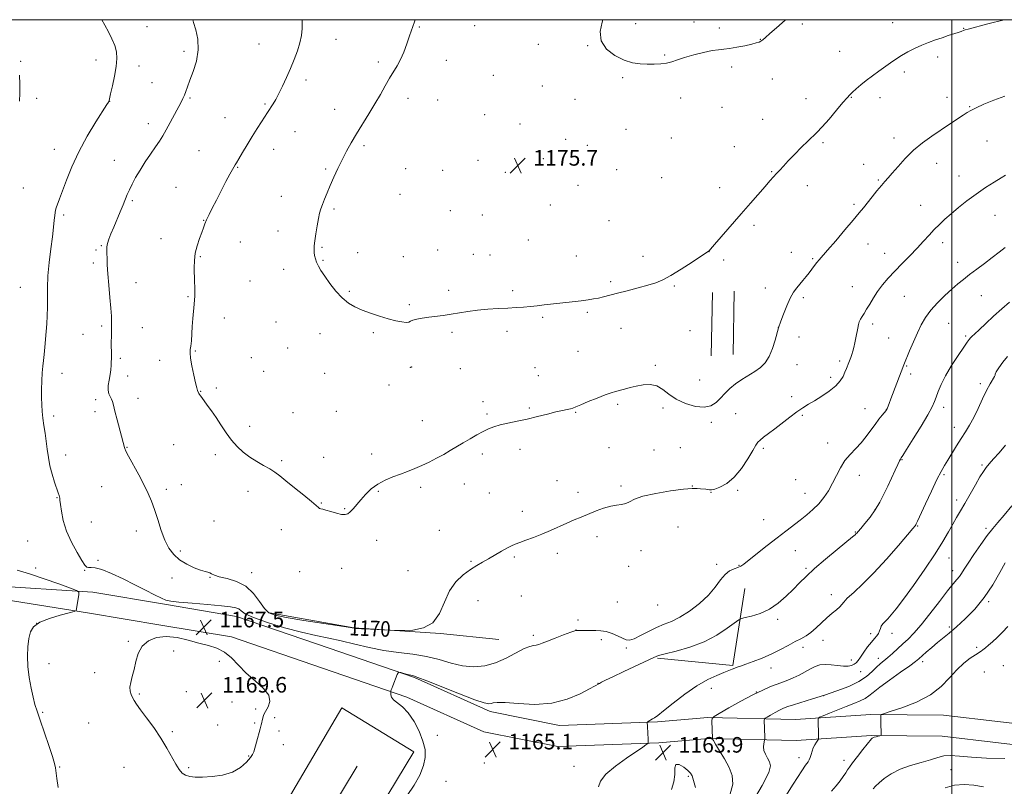
# Model space of a CAD drawing. Extents: x 2177300 to 2180200, y 299800 to 302700.
# Drawn here: x 2179021 to 2179527, y 302106 to 302500 of the extents above; entities that cross this region are included whole.
import ezdxf
from ezdxf.enums import TextEntityAlignment as Align

# ---------------------------------------------------------------- set-up
doc = ezdxf.new("R2010")
doc.units = 0
doc.header["$MEASUREMENT"] = 0
for name, color, linetype, lineweight in [('BREAKLINE DTM HARD', 7, 'Continuous', 0), ('CONTOUR INDEX', 41, 'Continuous', 13), ('CONTOUR INDEX LABEL', 244, 'Continuous', 0), ('CONTOUR INTERMEDIATE', 44, 'Continuous', 0), ('GRID LINE', 7, 'Continuous', 0), ('SPOT ELEVATION', 7, 'Continuous', 0), ('SPOT ELEVATION DTM', 2, 'Continuous', 13)]:
    doc.layers.add(name, color=color, linetype=linetype, lineweight=lineweight)
doc.styles.add('Style-WORKING', font='WORKING.shx')

# ---------------------------------------------------------------- blocks, each defined once
blk = doc.blocks.new('SPOT')
at = {"layer": 'SPOT ELEVATION'}
for p, q in [((-3.910000000149012, -3.910000000032596), (3.819999999832362, 3.809999999997672)), ((-1.649999999906868, 3.770000000018626), (1.720000000204891, -3.929999999993015))]:
    blk.add_line(p, q, dxfattribs=at)

msp = doc.modelspace()

# ---------------------------------------------------------------- linework, layer by layer
at = {"layer": 'BREAKLINE DTM HARD', "extrusion": (-0.0001628899642110276, -0.008008756573708855, 0.9999679161278141), "flags": 128}
for points, elevation in [([(2179376.482260718, 302324.2401466359), (2179377.142303062, 302356.6911873603)], -1602.692576707572), ([(2179387.692164461, 302324.9753831128), (2179388.352206805, 302357.4264238373)], -1603.290310254451)]:
    msp.add_lwpolyline(points, dxfattribs=dict(at, elevation=elevation))
at = {"layer": 'BREAKLINE DTM HARD', "extrusion": (0.0339534497558416, -0.08028514532696202, 0.9961934845648742), "elevation": 50897.8499552901, "flags": 128}
msp.add_lwpolyline([(2124927.699653849, -568297.7724730158), (2124961.823392219, -568316.3569310289), (2124982.936016506, -568282.1707057952)], dxfattribs=at)
at = {"layer": 'BREAKLINE DTM HARD'}
for points in [[(2179554.19, 302135.91, 1154.35), (2179495.6, 302142.82, 1155.19), (2179458.35, 302143.19, 1156.13), (2179419.71, 302140.67, 1158.8), (2179374.65, 302141.59, 1162.15), (2179348.7, 302139.4, 1163.83), (2179298.47, 302137.54, 1165.45), (2179262.8, 302144.68, 1165.61), (2179223.98, 302162.16, 1165.87), (2179180.14, 302177.26, 1166.55), (2179132.55, 302193.47, 1167.34), (2179095.49, 302199.77, 1167.76), (2179058.69, 302205.95, 1166.45), (2179005.27, 302209.47, 1162.99), (2178967.38, 302214.7, 1159.64), (2178904.77, 302219.64, 1151.1), (2178850, 302230.76, 1144.82), (2178808.36, 302237.55, 1143.19), (2178773.06, 302237.4, 1143.4), (2178729.07, 302237.35, 1144.56)], [(2179552.86, 302125.19, 1154.35), (2179494.91, 302132.03, 1155.19), (2179458.65, 302132.39, 1156.13), (2179419.95, 302129.86, 1158.8), (2179374.99, 302130.78, 1162.15), (2179349.35, 302128.62, 1163.83), (2179297.6, 302126.7, 1165.45), (2179259.48, 302134.33, 1165.61), (2179220, 302152.11, 1165.87), (2179176.64, 302167.04, 1166.55), (2179129.89, 302182.97, 1167.34), (2179093.69, 302189.12, 1167.76), (2179057.01, 302195.28, 1166.45), (2179004.39, 302203.53, 1162.99), (2178966.73, 302208.73, 1159.64), (2178903.93, 302213.69, 1151.1), (2178848.92, 302224.86, 1144.82), (2178807.89, 302231.55, 1143.19), (2178773.08, 302231.4, 1143.4), (2178729.08, 302231.35, 1144.56)], [(2179149.37, 302195.34, 1170.32), (2179192.81, 302187.67, 1170.05), (2179237.26, 302184.82, 1169.95), (2179267.21, 302181.63, 1169.37)], [(2179069.8, 301869.77, 1165.81), (2179223.6, 302124.03, 1166.49), (2179186.59, 302146.63, 1166.39), (2179037.14, 301892.33, 1166.18), (2179052.99, 301882.02, 1166.29), (2179194.52, 302116.58, 1167.07)]]:
    msp.add_polyline3d(points, dxfattribs=at)
at = {"layer": 'CONTOUR INDEX', "flags": 128}
for points, elevation in [([(2179110.049, 302500.0000000001), (2179110.434, 302498.5910000001), (2179111.521, 302494.8530000001), (2179112.551, 302489.975), (2179112.843, 302484.454), (2179111.944, 302478.785), (2179110.301, 302473.4500000001), (2179108.589, 302468.9290000001), (2179107.333, 302465.5619), (2179106.461, 302463.122), (2179105.7501, 302461.2440000001), (2179104.986, 302459.546), (2179103.984, 302457.594), (2179098.472, 302447.252), (2179096.378, 302443.4330000001), (2179094.587, 302440.35), (2179092.867, 302437.621), (2179090.87, 302434.65), (2179088.368, 302431.0060000001), (2179085.604, 302426.925), (2179082.942, 302422.8071), (2179080.679, 302418.997), (2179078.855, 302415.606), (2179077.444, 302412.6890000001), (2179076.378, 302410.2100000001), (2179074.29, 302404.9240000001), (2179072.794, 302401.3260000001), (2179069.426, 302393.426), (2179068.011, 302390.0430000001), (2179066.9251, 302387.246), (2179066.218, 302385.0170000001), (2179065.901, 302383.2770000001), (2179065.853, 302381.6950000001), (2179065.9159, 302379.877), (2179065.978, 302377.4460000001), (2179066.095, 302374.089), (2179066.372, 302369.512), (2179066.862, 302363.649), (2179067.44, 302357.3700000001), (2179067.934, 302351.7749000001), (2179068.212, 302347.672), (2179068.308, 302344.698), (2179068.298, 302342.198), (2179068.193, 302337.099), (2179068.158, 302334.7050000001), (2179068.161, 302332.6020000001), (2179068.2021, 302329.1290000001), (2179068.196, 302327.616), (2179068.102, 302322.49), (2179067.975, 302320.2590000001), (2179067.666, 302317.731), (2179067.146, 302314.9560000001), (2179066.649, 302312.194), (2179066.48, 302309.758), (2179066.839, 302307.872), (2179067.525, 302306.414), (2179068.233, 302305.177), (2179068.756, 302303.887), (2179069.263, 302302.018), (2179070.018, 302298.9780000001), (2179071.185, 302294.4811), (2179074.933, 302280.3350000001), (2179075.132, 302279.725), (2179075.71, 302278.4880000001), (2179077.059, 302275.9010000001), (2179082.271, 302266.204), (2179085.025, 302260.9720000001), (2179087.18, 302256.627), (2179088.873, 302252.702), (2179090.401, 302248.42), (2179092.0089, 302243.262), (2179093.758, 302237.741), (2179095.659, 302232.6290000001), (2179097.758, 302228.518), (2179100.224, 302225.295), (2179103.26, 302222.666), (2179106.93, 302220.4070000001), (2179110.729, 302218.573), (2179114.017, 302217.2880000001), (2179116.312, 302216.6020000001), (2179117.791, 302216.2650000001), (2179118.795, 302215.9531), (2179119.71, 302215.4120000001), (2179121.114, 302214.6761), (2179123.632, 302213.85), (2179127.633, 302212.937), (2179132.467, 302211.5220000001), (2179137.228, 302209.088), (2179141.19, 302205.3840000001), (2179144.334, 302201.208), (2179146.822, 302197.626), (2179149.04, 302195.4010000001), (2179152.271, 302194.0980000001), (2179158.02, 302192.98), (2179167.072, 302191.5040000001), (2179177.324, 302189.888), (2179190.965, 302187.7660000001), (2179193.803, 302187.4070000001), (2179196.733, 302187.204), (2179201.384, 302186.9510000001), (2179211.393, 302186.432), (2179214.087, 302186.3030000001), (2179215.95, 302186.274), (2179218.577, 302186.3200000001), (2179223.062, 302186.5490000001), (2179228.483, 302187.6070000001), (2179233.412, 302190.27), (2179236.826, 302194.9820000001), (2179239.306, 302200.841), (2179241.8341, 302206.612), (2179245.139, 302211.3030000001), (2179248.922, 302214.8920000001), (2179252.632, 302217.606), (2179255.869, 302219.6830000001), (2179258.842, 302221.4280000001), (2179261.913, 302223.1620000001), (2179268.694, 302227.047), (2179271.611, 302228.6900000001), (2179273.78, 302229.829), (2179275.678, 302230.6730000001), (2179277.9741, 302231.5370000001), (2179281.166, 302232.677), (2179285.083, 302234.11), (2179289.384, 302235.7979000001), (2179293.765, 302237.681), (2179302.126, 302241.4570000001), (2179305.897, 302243.083), (2179309.528, 302244.5839), (2179317.157, 302247.686), (2179321.073, 302249.154), (2179324.689, 302250.2280000001), (2179327.768, 302250.752), (2179330.324, 302251.035), (2179332.4301, 302251.4961), (2179334.325, 302252.4510000001), (2179336.903, 302253.7870000001), (2179341.225, 302255.2830000001), (2179347.865, 302256.73), (2179355.455, 302257.9600000001), (2179362.144, 302258.816), (2179366.541, 302259.198), (2179369.104, 302259.23), (2179370.753, 302259.0970000001), (2179373.584, 302258.806), (2179374.682, 302258.655), (2179375.504, 302258.5170000001), (2179376.473, 302258.552), (2179378.12, 302258.9500000001), (2179380.818, 302259.932), (2179384.297, 302261.8300000001), (2179388.127, 302265.0000000001), (2179391.888, 302269.545), (2179395.2091, 302274.5370000001), (2179397.728, 302278.79), (2179399.252, 302281.4460000001), (2179400.265, 302282.9550000001), (2179401.421, 302284.0920000001), (2179403.252, 302285.5150000001), (2179405.813, 302287.4080000001), (2179409.04, 302289.8350000001), (2179416.723, 302295.846), (2179420.352, 302298.591), (2179423.406, 302300.6960000001), (2179426.237, 302302.4600000001), (2179429.361, 302304.3320000001), (2179433.094, 302306.6470000001), (2179436.964, 302309.2689), (2179440.3, 302311.944), (2179442.603, 302314.464), (2179444.055, 302316.7820000001), (2179445.012, 302318.898), (2179445.774, 302320.8090000001), (2179446.987, 302324.007), (2179447.988, 302326.596), (2179448.494, 302328.007), (2179449.04, 302329.698), (2179449.605, 302331.698), (2179450.158, 302334.012), (2179450.672, 302336.5920000001), (2179451.572, 302341.5380000001), (2179451.974, 302343.405), (2179452.423, 302344.9070000001), (2179453.012, 302346.2361), (2179453.817, 302347.589), (2179454.868, 302349.188), (2179456.18, 302351.264), (2179457.771, 302353.966), (2179459.652, 302357.1190000001), (2179461.837, 302360.4670000001), (2179464.347, 302363.818), (2179467.2399, 302367.2440000001), (2179470.583, 302370.876), (2179474.375, 302374.789), (2179478.326, 302378.8), (2179482.081, 302382.6690000001), (2179485.367, 302386.198), (2179488.266, 302389.3800000001), (2179490.946, 302392.253), (2179493.583, 302394.888), (2179496.395, 302397.492), (2179499.608, 302400.3040000001), (2179503.391, 302403.492), (2179507.682, 302406.9290000001), (2179512.36, 302410.414), (2179517.224, 302413.736), (2179521.754, 302416.638), (2179525.3449, 302418.851), (2179527.582, 302420.199)], 1170), ([(2179396.192, 302095.921), (2179402.532, 302106.6850000001), (2179405.875, 302113.3590000001), (2179406.744, 302116.822), (2179406.207, 302118.7990000001), (2179405.206, 302120.7060000001), (2179404.182, 302122.725), (2179403.452, 302124.7320000001), (2179403.236, 302126.596), (2179403.378, 302128.1730000001), (2179403.779, 302129.9730000001), (2179403.829, 302130.5000000001), (2179403.819, 302131.346), (2179403.589, 302140.3540000001), (2179403.628, 302140.839), (2179403.996, 302141.219), (2179405.006, 302141.819), (2179406.842, 302142.862), (2179409.152, 302144.1510000001), (2179411.453, 302145.383), (2179413.452, 302146.35), (2179415.625, 302147.208), (2179418.6359, 302148.2029), (2179428.406, 302151.1900000001), (2179434.526, 302153.117), (2179440.895, 302155.2610000001), (2179446.97, 302157.5930000001), (2179452.178, 302160.09), (2179456.108, 302162.6950000001), (2179458.992, 302165.214), (2179461.225, 302167.4180000001), (2179463.168, 302169.175), (2179467.127, 302172.4381), (2179469.505, 302174.541), (2179474.774, 302179.3960000001), (2179477.448, 302181.883), (2179480.434, 302184.9110000001), (2179484.129, 302189.1460000001), (2179488.72, 302194.915), (2179493.553, 302201.204), (2179497.762, 302206.659), (2179500.698, 302210.2810000001), (2179502.581, 302212.4770000001), (2179503.847, 302214.008), (2179504.933, 302215.5870000001), (2179506.275, 302217.736), (2179508.31, 302220.931), (2179511.298, 302225.4080000001), (2179514.788, 302230.4439000001), (2179518.152, 302235.074), (2179520.969, 302238.654), (2179523.64, 302241.812), (2179526.775, 302245.496), (2179530.749, 302250.316)], 1160)]:
    msp.add_lwpolyline(points, dxfattribs=dict(at, elevation=elevation))
at = {"layer": 'CONTOUR INTERMEDIATE', "flags": 128}
for points, elevation in [([(2179063.328, 302500.0000000001), (2179064.801, 302497.246), (2179066.65, 302493.834), (2179068.493, 302490.2441000001), (2179069.983, 302486.743), (2179070.842, 302483.469), (2179071.058, 302480.0501000001), (2179070.684, 302475.985), (2179069.822, 302471.0330000001), (2179068.758, 302465.9840000001), (2179067.824, 302461.888), (2179067.022, 302458.469), (2179066.916, 302458.1040000001), (2179066.722, 302457.7021000001), (2179065.91, 302456.371), (2179060.292, 302447.4940000001), (2179055.826, 302440.1), (2179051.429, 302432.078), (2179047.859, 302424.404), (2179045.141, 302417.5860000001), (2179041.636, 302407.9600000001), (2179039.929, 302403.3850000001), (2179039.5231, 302402.149), (2179039.283, 302401.0060000001), (2179039.104, 302399.447), (2179038.883, 302397.012), (2179038.525, 302393.447), (2179037.939, 302388.5439), (2179037.095, 302382.273), (2179036.21, 302375.2930000001), (2179035.565, 302368.4350000001), (2179035.35, 302362.361), (2179035.397, 302357.0540000001), (2179035.45, 302352.3260000001), (2179035.313, 302347.992), (2179035.027, 302343.8810000001), (2179034.692, 302339.8219), (2179034.091, 302331.736), (2179033.764, 302328.123), (2179033.384, 302324.997), (2179032.999, 302321.991), (2179032.676, 302318.616), (2179032.47, 302314.5490000001), (2179032.373, 302310.138), (2179032.361, 302305.898), (2179032.425, 302302.1960000001), (2179032.605, 302298.817), (2179032.955, 302295.398), (2179033.497, 302291.66), (2179034.139, 302287.659), (2179034.76, 302283.5360000001), (2179035.288, 302279.3970000001), (2179035.859, 302275.209), (2179036.663, 302270.9060000001), (2179037.805, 302266.5141), (2179039.077, 302262.4290000001), (2179040.918, 302256.9820000001), (2179041.322, 302255.721), (2179041.527, 302254.969), (2179041.653, 302254.3080000001), (2179041.8, 302253.2000000001), (2179042.0609, 302251.0760000001), (2179042.559, 302247.5320000001), (2179043.53, 302242.827), (2179045.237, 302237.389), (2179047.783, 302231.694), (2179050.628, 302226.426), (2179053.068, 302222.323), (2179054.605, 302219.91), (2179055.556, 302218.8590000001), (2179056.439, 302218.6350000001), (2179057.757, 302218.702), (2179059.937, 302218.5330000001), (2179063.389, 302217.6040000001), (2179068.328, 302215.568), (2179074.192, 302212.774), (2179080.225, 302209.748), (2179085.749, 302206.9570000001), (2179090.402, 302204.626), (2179093.901, 302202.9230000001), (2179096.27, 302201.9281), (2179098.753, 302201.3790000001), (2179102.9, 302200.926), (2179109.665, 302200.307), (2179117.612, 302199.594), (2179124.712, 302198.9450000001), (2179129.415, 302198.458), (2179132.093, 302197.996), (2179133.601, 302197.36), (2179134.852, 302196.373), (2179136.997, 302194.9290000001), (2179141.247, 302192.9450000001), (2179148.333, 302190.426), (2179157.075, 302187.7500000001), (2179165.814, 302185.3850000001), (2179173.297, 302183.6570000001), (2179179.88, 302182.3100000001), (2179186.326, 302180.944), (2179193.237, 302179.2810000001), (2179200.568, 302177.5330000001), (2179208.115, 302176.0330000001), (2179215.6769, 302174.991), (2179223.062, 302174.1139000001), (2179230.081, 302172.9841000001), (2179236.601, 302171.3431000001), (2179242.717, 302169.573), (2179248.576, 302168.216), (2179254.31, 302167.7270000001), (2179259.965, 302168.22), (2179265.57, 302169.7230000001), (2179271.073, 302172.1310000001), (2179280.217, 302177.003), (2179283.105, 302178.1510000001), (2179285.042, 302178.552), (2179286.443, 302178.7120000001), (2179287.748, 302179.067), (2179289.483, 302179.764), (2179292.196, 302180.8790000001), (2179296.156, 302182.409), (2179300.514, 302184.0370000001), (2179304.145, 302185.365), (2179306.2541, 302186.0970000001), (2179307.385, 302186.3540000001), (2179308.415, 302186.356), (2179310.031, 302186.2969000001), (2179312.171, 302186.247), (2179314.583, 302186.2461), (2179317.071, 302186.291), (2179319.659, 302186.199), (2179322.426, 302185.742), (2179325.381, 302184.785), (2179328.258, 302183.5590000001), (2179330.726, 302182.3850000001), (2179332.612, 302181.5721), (2179334.402, 302181.3790000001), (2179336.741, 302182.052), (2179340.079, 302183.6949000001), (2179344.08, 302185.846), (2179348.209, 302187.904), (2179352.089, 302189.474), (2179355.976, 302190.9950000001), (2179360.2819, 302193.1140000001), (2179365.235, 302196.2940000001), (2179370.327, 302200.2500000001), (2179374.867, 302204.5150000001), (2179378.354, 302208.6421000001), (2179381.054, 302212.2810000001), (2179383.427, 302215.1030000001), (2179385.812, 302216.9), (2179388.084, 302217.937), (2179390, 302218.596), (2179391.49, 302219.2760000001), (2179393.175, 302220.4350000001), (2179395.851, 302222.5440000001), (2179405.119, 302229.917), (2179410.231, 302233.942), (2179414.677, 302237.393), (2179422.031, 302243.039), (2179425.396, 302245.686), (2179428.592, 302248.42), (2179431.538, 302251.356), (2179434.174, 302254.5850000001), (2179436.532, 302258.106), (2179438.669, 302261.895), (2179440.6651, 302265.887), (2179442.704, 302269.8590000001), (2179444.9939, 302273.546), (2179447.667, 302276.7760000001), (2179450.548, 302279.737), (2179453.387, 302282.7120000001), (2179455.985, 302285.895), (2179458.342, 302289.133), (2179460.511, 302292.187), (2179462.508, 302294.841), (2179464.21, 302296.9730000001), (2179466.158, 302299.3310000001), (2179466.45, 302299.7110000001), (2179466.539, 302299.876), (2179466.865, 302300.746), (2179467.694, 302302.824), (2179468.651, 302305.2810000001), (2179471.719, 302313.2860000001), (2179475.296, 302322.74), (2179478.257, 302329.9089), (2179480.187, 302334.487), (2179482.229, 302339.165), (2179484.204, 302343.34), (2179486.365, 302347.128), (2179489.072, 302350.8200000001), (2179492.534, 302354.612), (2179496.356, 302358.301), (2179499.995, 302361.5861000001), (2179503.076, 302364.278), (2179505.92, 302366.65), (2179509.017, 302369.088), (2179512.708, 302371.873), (2179516.734, 302374.8669), (2179520.688, 302377.8260000001), (2179524.231, 302380.541), (2179527.317, 302382.931)], 1168), ([(2179166.221, 302500.0000000001), (2179166.255, 302499.475), (2179166.214, 302495.4550000001), (2179165.839, 302491.813), (2179165.039, 302488.112), (2179163.764, 302484.014), (2179162.108, 302479.5700000001), (2179160.204, 302474.9280000001), (2179158.183, 302470.2650000001), (2179156.173, 302465.8640000001), (2179154.298, 302462.035), (2179152.663, 302459.0110000001), (2179151.294, 302456.7160000001), (2179148.409, 302452.2540000001), (2179145.341, 302447.611), (2179143.067, 302444.1130000001), (2179140.529, 302440.0810000001), (2179137.936, 302435.792), (2179135.559, 302431.7550000001), (2179133.684, 302428.539), (2179132.506, 302426.542), (2179131.854, 302425.4730000001), (2179131.075, 302424.248), (2179130.39, 302423.0480000001), (2179129.115, 302420.6840000001), (2179127.078, 302416.816), (2179124.601, 302412.0669), (2179122.134, 302407.3030000001), (2179120.044, 302403.231), (2179118.388, 302399.9190000001), (2179117.142, 302397.275), (2179116.247, 302395.144), (2179115.486, 302393.115), (2179114.605, 302390.7100000001), (2179113.446, 302387.5870000001), (2179112.2339, 302383.936), (2179111.292, 302380.0810000001), (2179110.851, 302376.289), (2179110.789, 302372.605), (2179110.988, 302365.563), (2179111.043, 302362.4340000001), (2179111.062, 302359.8740000001), (2179111.045, 302357.97), (2179110.963, 302356.2060000001), (2179110.782, 302353.914), (2179110.134, 302346.623), (2179109.797, 302342.415), (2179109.299, 302335.018), (2179109.049, 302332.373), (2179108.7671, 302330.5650000001), (2179108.625, 302328.838), (2179108.835, 302326.235), (2179109.528, 302322.1620000001), (2179110.488, 302317.4830000001), (2179111.414, 302313.422), (2179112.072, 302310.903), (2179112.49, 302309.632), (2179113.206, 302308.05), (2179113.491, 302307.524), (2179113.911, 302306.871), (2179114.612, 302305.8920000001), (2179117.459, 302302.1020000001), (2179119.596, 302299.1800000001), (2179121.996, 302295.714), (2179124.518, 302291.855), (2179127.149, 302287.8849000001), (2179129.9049, 302284.1209), (2179132.811, 302280.8080000001), (2179135.916, 302277.9240000001), (2179139.274, 302275.378), (2179142.873, 302273.096), (2179146.422, 302271.062), (2179149.5651, 302269.2760000001), (2179152.125, 302267.6560000001), (2179154.66, 302265.7990000001), (2179157.91, 302263.219), (2179162.308, 302259.66), (2179167.05, 302255.784), (2179171.027, 302252.4840000001), (2179174.587, 302249.417), (2179175.175, 302249.0110000001), (2179175.776, 302248.824), (2179176.757, 302248.616), (2179178.429, 302248.186), (2179180.9451, 302247.42), (2179183.826, 302246.5600000001), (2179186.434, 302245.936), (2179188.306, 302245.824), (2179189.664, 302246.278), (2179190.904, 302247.296), (2179192.361, 302248.868), (2179196.274, 302253.403), (2179198.806, 302256.177), (2179201.747, 302258.9840000001), (2179205.102, 302261.5150000001), (2179208.838, 302263.547), (2179212.772, 302265.181), (2179216.681, 302266.6040000001), (2179220.403, 302267.9830000001), (2179224.021, 302269.422), (2179227.676, 302271.008), (2179231.461, 302272.7980000001), (2179235.261, 302274.7320000001), (2179238.915, 302276.721), (2179242.317, 302278.698), (2179248.957, 302282.716), (2179252.5, 302284.8040000001), (2179256.023, 302286.8040000001), (2179259.24, 302288.54), (2179262.003, 302289.8899000001), (2179264.706, 302290.9501), (2179267.876, 302291.8700000001), (2179271.9079, 302292.785), (2179276.659, 302293.774), (2179281.848, 302294.8961000001), (2179287.173, 302296.17), (2179292.229, 302297.447), (2179296.586, 302298.5310000001), (2179299.9229, 302299.284), (2179302.34, 302299.78), (2179304.047, 302300.15), (2179305.338, 302300.539), (2179306.857, 302301.1520000001), (2179309.331, 302302.2120000001), (2179313.2, 302303.8300000001), (2179317.729, 302305.6740000001), (2179321.894, 302307.3030000001), (2179324.941, 302308.393), (2179327.212, 302309.0920000001), (2179331.764, 302310.3210000001), (2179334.626, 302311.05), (2179337.868, 302311.7881000001), (2179341.416, 302312.4130000001), (2179345.032, 302312.5810000001), (2179348.439, 302311.894), (2179351.497, 302310.1149), (2179354.63, 302307.65), (2179358.4, 302305.0650000001), (2179363.134, 302302.8800000001), (2179368.213, 302301.4230000001), (2179372.784, 302300.9730000001), (2179376.218, 302301.702), (2179378.797, 302303.3540000001), (2179381.027, 302305.563), (2179383.349, 302308.0060000001), (2179385.923, 302310.514), (2179388.844, 302312.9550000001), (2179392.139, 302315.23), (2179398.812, 302319.368), (2179401.636, 302321.3860000001), (2179404.038, 302323.77), (2179406.087, 302326.9510000001), (2179407.827, 302331.117), (2179409.217, 302335.487), (2179410.951, 302341.817), (2179412.171, 302345.1759), (2179413.4799, 302348.708), (2179415.166, 302352.992), (2179416.966, 302357.0299), (2179418.667, 302360.069), (2179420.278, 302362.316), (2179423.455, 302366.1420000001), (2179425.041, 302368.112), (2179426.575, 302370.0710000001), (2179429.356, 302373.7110000001), (2179430.572, 302375.2540000001), (2179431.756, 302376.6580000001), (2179436.149, 302381.6780000001), (2179440.291, 302386.48), (2179445.044, 302392.0360000001), (2179449.332, 302397.0969000001), (2179452.372, 302400.752), (2179454.558, 302403.4550000001), (2179458.946, 302408.9600000001), (2179461.456, 302412.0540000001), (2179463.729, 302414.779), (2179465.535, 302416.834), (2179467.2399, 302418.724), (2179469.361, 302421.154), (2179472.296, 302424.6141000001), (2179475.982, 302428.7380000001), (2179480.235, 302432.942), (2179484.868, 302436.762), (2179489.659, 302440.198), (2179498.805, 302446.324), (2179505.692, 302450.959), (2179507.816, 302452.3370000001), (2179509.74, 302453.4300000001), (2179512.358, 302454.726), (2179516.34, 302456.569), (2179521.433, 302458.721), (2179527.16, 302460.8030000001)], 1172), ([(2179224.243, 302500.0000000001), (2179223.861, 302498.9020000001), (2179221.429, 302491.6360000001), (2179220.0191, 302487.528), (2179218.466, 302483.3800000001), (2179216.787, 302479.5521), (2179214.992, 302476.269), (2179211.022, 302469.9230000001), (2179208.8131, 302466.05), (2179206.374, 302461.6200000001), (2179203.62, 302456.757), (2179200.5249, 302451.6080000001), (2179194.211, 302441.417), (2179191.463, 302436.807), (2179189.006, 302432.4330000001), (2179186.724, 302428.0640000001), (2179184.531, 302423.551), (2179182.4711, 302419.057), (2179180.613, 302414.8260000001), (2179179.019, 302411.0650000001), (2179177.695, 302407.8310000001), (2179176.637, 302405.148), (2179175.822, 302402.937), (2179175.159, 302400.721), (2179174.542, 302397.9241000001), (2179173.894, 302394.1960000001), (2179173.274, 302390.1090000001), (2179172.77, 302386.4620000001), (2179172.457, 302383.845), (2179172.337, 302382.0100000001), (2179172.395, 302380.501), (2179172.623, 302378.9390000001), (2179173.039, 302377.253), (2179173.666, 302375.452), (2179174.555, 302373.498), (2179175.867, 302371.1780000001), (2179177.788, 302368.235), (2179180.421, 302364.5600000001), (2179183.529, 302360.6460000001), (2179186.788, 302357.1350000001), (2179189.9801, 302354.4990000001), (2179193.293, 302352.539), (2179197.018, 302350.888), (2179201.326, 302349.2610000001), (2179205.913, 302347.713), (2179210.358, 302346.3840000001), (2179214.277, 302345.3910000001), (2179217.447, 302344.773), (2179219.689, 302344.5480000001), (2179220.967, 302344.7070000001), (2179221.849, 302345.1360000001), (2179223.046, 302345.693), (2179225.11, 302346.257), (2179227.94, 302346.789), (2179231.272, 302347.27), (2179238.703, 302348.148), (2179242.708, 302348.703), (2179251.363, 302350.1800000001), (2179256.232, 302350.856), (2179261.531, 302351.3370000001), (2179266.907, 302351.667), (2179271.914, 302351.9230000001), (2179276.221, 302352.1740000001), (2179279.972, 302352.443), (2179283.426, 302352.7440000001), (2179286.85, 302353.091), (2179290.543, 302353.501), (2179304.959, 302355.1559000001), (2179309.578, 302355.7000000001), (2179313.142, 302356.148), (2179315.92, 302356.562), (2179318.377, 302357.0310000001), (2179320.965, 302357.637), (2179328.114, 302359.487), (2179333.235, 302360.796), (2179338.774, 302362.2290000001), (2179343.848, 302363.612), (2179347.879, 302364.8810000001), (2179351.508, 302366.4080000001), (2179355.679, 302368.676), (2179360.974, 302371.9329000001), (2179366.506, 302375.5050000001), (2179374.969, 302381.084), (2179375.206, 302381.289), (2179376.039, 302382.202), (2179378.096, 302384.557), (2179391.663, 302400.2560000001), (2179396.444, 302405.763), (2179404.002, 302414.415), (2179406.502, 302417.251), (2179408.365, 302419.34), (2179409.928, 302421.0600000001), (2179411.516, 302422.7760000001), (2179413.424, 302424.8040000001), (2179415.937, 302427.448), (2179419.193, 302430.8480000001), (2179422.728, 302434.485), (2179425.931, 302437.6781), (2179430.633, 302442.1190000001), (2179433.301, 302444.914), (2179436.848, 302448.965), (2179440.685, 302453.502), (2179443.9659, 302457.4180000001), (2179446.099, 302459.917), (2179447.509, 302461.447), (2179448.874, 302462.7610000001), (2179450.743, 302464.464), (2179453.147, 302466.5480000001), (2179455.988, 302468.8530000001), (2179459.145, 302471.2319000001), (2179462.411, 302473.5810000001), (2179468.424, 302477.867), (2179471.191, 302479.7820000001), (2179474.1039, 302481.6290000001), (2179477.35, 302483.454), (2179480.845, 302485.215), (2179484.445, 302486.8430000001), (2179488.022, 302488.292), (2179491.523, 302489.5810000001), (2179494.915, 302490.7500000001), (2179498.133, 302491.822), (2179503.243, 302493.502), (2179504.759, 302494.0210000001), (2179506.248, 302494.5640000001), (2179506.823, 302494.748), (2179508.382, 302495.171), (2179518.387, 302497.797), (2179526.859, 302500.0000000001)], 1174), ([(2179320.727, 302500.0000000001), (2179320.349, 302498.8030000001), (2179319.361, 302493.9450000001), (2179319.854, 302489.1), (2179322.611, 302484.8910000001), (2179326.913, 302481.5430000001), (2179331.662, 302479.182), (2179335.978, 302477.855), (2179339.848, 302477.296), (2179343.477, 302477.159), (2179347.012, 302477.172), (2179350.375, 302477.34), (2179353.433, 302477.743), (2179356.171, 302478.438), (2179359.054, 302479.398), (2179362.665, 302480.5760000001), (2179367.335, 302481.893), (2179372.377, 302483.144), (2179376.856, 302484.0951), (2179380.135, 302484.5980000001), (2179382.797, 302484.867), (2179385.728, 302485.2059000001), (2179389.524, 302485.834), (2179393.6191, 302486.638), (2179397.158, 302487.4190000001), (2179399.509, 302488.034), (2179400.926, 302488.541), (2179401.886, 302489.0540000001), (2179402.854, 302489.726), (2179404.251, 302490.8690000001), (2179406.488, 302492.839), (2179409.881, 302495.8690000001), (2179414.392, 302499.7289), (2179414.735, 302500.0000000001)], 1176), ([(2179021.099, 302471.5430000001), (2179021.198, 302466.927), (2179021.219, 302462.2550000001), (2179021.078, 302458.1460000001)], 1166), ([(2179220.13, 302101.6190000001), (2179223.757, 302106.8370000001), (2179226.612, 302112.056), (2179228.551, 302116.9010000001), (2179229.464, 302121.15), (2179229.359, 302125.187), (2179228.273, 302129.546), (2179226.29, 302134.545), (2179223.671, 302139.618), (2179220.726, 302143.981), (2179217.767, 302147.062), (2179213.176, 302150.691), (2179212.121, 302152.1080000001), (2179211.743, 302153.346), (2179211.7, 302154.2600000001), (2179211.712, 302154.768), (2179211.743, 302155.035), (2179211.822, 302155.29), (2179211.982, 302155.7500000001), (2179212.287, 302156.584), (2179212.805, 302157.947), (2179215.062, 302163.692), (2179215.486, 302164.632), (2179215.945, 302164.893), (2179216.834, 302164.698), (2179218.398, 302164.258), (2179220.289, 302163.7380000001), (2179222.007, 302163.29), (2179223.392, 302162.9399000001), (2179225.616, 302162.2010000001), (2179230.188, 302160.4610000001), (2179247.038, 302153.7940000001), (2179254.947, 302150.757), (2179259.775, 302149.1040000001), (2179262.132, 302148.6040000001), (2179263.252, 302148.7660000001), (2179264.33, 302149.1360000001), (2179266.414, 302149.4080000001), (2179270.5131, 302149.3150000001), (2179277.2459, 302148.769), (2179285.671, 302148.382), (2179294.455, 302148.9460000001), (2179302.42, 302150.9560000001), (2179309.005, 302153.7229000001), (2179313.803, 302156.264), (2179318.917, 302159.127), (2179320.031, 302159.726), (2179322.103, 302160.7689), (2179325.833, 302162.569), (2179331.527, 302165.262), (2179346.783, 302172.4500000001), (2179349.331, 302173.4350000001), (2179352.759, 302174.371), (2179358.322, 302175.7500000001), (2179365.341, 302177.7550000001), (2179372.6499, 302180.492), (2179379.22, 302183.921), (2179384.569, 302187.4190000001), (2179390.466, 302191.7860000001), (2179391.8789, 302192.5000000001), (2179393.795, 302192.974), (2179397.111, 302193.752), (2179401.472, 302195.111), (2179406.208, 302197.263), (2179410.742, 302200.301), (2179414.878, 302203.855), (2179418.514, 302207.437), (2179421.692, 302210.731), (2179425.043, 302214.1030000001), (2179429.3439, 302218.089), (2179435.009, 302222.964), (2179441.019, 302227.9510000001), (2179448.91, 302234.399), (2179450.211, 302235.4821), (2179450.6959, 302235.926), (2179451.084, 302236.339), (2179451.781, 302237.133), (2179453.111, 302238.67), (2179455.269, 302241.1950000001), (2179457.9239, 302244.502), (2179460.613, 302248.268), (2179462.9781, 302252.2230000001), (2179465.07, 302256.307), (2179467.043, 302260.508), (2179470.767, 302268.594), (2179472.165, 302271.5930000001), (2179473.04, 302273.4010000001), (2179473.504, 302274.2810000001), (2179473.731, 302274.644), (2179473.968, 302274.997), (2179474.748, 302276.2180000001), (2179476.68, 302279.2809000001), (2179480.079, 302284.708), (2179484.107, 302291.2320000001), (2179487.635, 302297.1339), (2179489.826, 302301.1520000001), (2179491.019, 302303.834), (2179491.845, 302306.1840000001), (2179492.872, 302309.0521), (2179494.4091, 302312.676), (2179496.6979, 302317.1410000001), (2179499.819, 302322.362), (2179503.1791, 302327.5691), (2179506.019, 302331.823), (2179507.788, 302334.4460000001), (2179508.769, 302335.822), (2179509.45, 302336.596), (2179510.298, 302337.3750000001), (2179511.6839, 302338.6080000001), (2179513.958, 302340.703), (2179517.321, 302343.898), (2179521.3829, 302347.736), (2179525.608, 302351.5901), (2179529.533, 302354.937)], 1166), ([(2179318.36, 302106.0870000001), (2179319.504, 302108.925), (2179322.284, 302112.4390000001), (2179327.133, 302116.579), (2179332.883, 302120.7450000001), (2179341.177, 302126.399), (2179342.801, 302127.5550000001), (2179343.792, 302128.3250000001), (2179343.908, 302128.4620000001), (2179343.935, 302128.6080000001), (2179343.95, 302128.9060000001), (2179343.948, 302129.6040000001), (2179343.899, 302130.975), (2179343.787, 302133.133), (2179343.526, 302137.5970000001), (2179343.476, 302138.7390000001), (2179343.576, 302139.23), (2179343.913, 302139.492), (2179346.248, 302140.856), (2179347.219, 302141.437), (2179348.858, 302142.599), (2179351.891, 302144.9720000001), (2179356.76, 302148.9010000001), (2179362.781, 302153.5891), (2179368.986, 302157.952), (2179374.546, 302161.145), (2179379.1979, 302163.28), (2179382.816, 302164.704), (2179385.359, 302165.7230000001), (2179387.11, 302166.464), (2179388.435, 302167.007), (2179389.72, 302167.4600000001), (2179391.4319, 302168.025), (2179394.06, 302168.931), (2179397.911, 302170.3420000001), (2179402.56, 302172.176), (2179407.399, 302174.2860000001), (2179411.912, 302176.5170000001), (2179415.9481, 302178.681), (2179419.448, 302180.578), (2179422.405, 302182.1080000001), (2179425.028, 302183.5550000001), (2179427.583, 302185.302), (2179430.269, 302187.6090000001), (2179435.805, 302192.8480000001), (2179438.422, 302195.1250000001), (2179440.683, 302197.0051000001), (2179442.351, 302198.4780000001), (2179443.368, 302199.6250000001), (2179444.3809, 302200.895), (2179446.216, 302202.8300000001), (2179449.514, 302205.8970000001), (2179454.1761, 302210.258), (2179459.918, 302216.001), (2179466.324, 302222.9600000001), (2179472.4601, 302229.9570000001), (2179479.963, 302238.7390000001), (2179481.072, 302240.066), (2179481.392, 302240.5150000001), (2179481.662, 302241.0380000001), (2179482.349, 302242.508), (2179486.391, 302251.2860000001), (2179489.442, 302257.8320000001), (2179492.304, 302263.796), (2179494.468, 302268.003), (2179496.189, 302271.023), (2179497.914, 302273.8690000001), (2179502.297, 302281.1420000001), (2179504.656, 302284.9321), (2179506.903, 302288.389), (2179509.076, 302291.834), (2179511.26, 302295.7390000001), (2179513.5071, 302300.3800000001), (2179515.73, 302305.248), (2179517.809, 302309.6400000001), (2179519.62, 302312.9890000001), (2179521.868, 302316.6730000001), (2179522.133, 302317.3630000001), (2179522.248, 302317.943), (2179522.762, 302319.0920000001), (2179524.086, 302321.274), (2179526.08, 302324.123), (2179528.466, 302327.0579000001)], 1164), ([(2179385.898, 302101.726), (2179387.426, 302107.3729000001), (2179387.137, 302111.8141000001), (2179385.541, 302115.9330000001), (2179383.169, 302120.3420000001), (2179380.632, 302124.573), (2179378.565, 302127.887), (2179377.431, 302129.7560000001), (2179377.029, 302130.507), (2179376.988, 302130.6780000001), (2179377.002, 302130.7600000001), (2179376.722, 302139.828), (2179376.8261, 302141.1200000001), (2179377.805, 302142.133), (2179380.5, 302143.735), (2179385.3951, 302146.5160000001), (2179391.555, 302149.952), (2179397.691, 302153.2390000001), (2179402.775, 302155.7450000001), (2179406.835, 302157.5260000001), (2179410.161, 302158.8080000001), (2179413.039, 302159.818), (2179415.725, 302160.7860000001), (2179418.474, 302161.9460000001), (2179421.4521, 302163.4450000001), (2179427.324, 302166.6470000001), (2179429.809, 302167.8530000001), (2179432.198, 302168.627), (2179434.846, 302168.916), (2179437.977, 302168.724), (2179441.277, 302168.311), (2179444.2951, 302167.9950000001), (2179446.68, 302168.0270000001), (2179448.464, 302168.3860000001), (2179449.779, 302168.98), (2179450.783, 302169.77), (2179451.753, 302170.9290000001), (2179452.992, 302172.6830000001), (2179454.702, 302175.1310000001), (2179456.673, 302177.871), (2179458.593, 302180.3750000001), (2179460.201, 302182.2500000001), (2179461.4389, 302183.6441), (2179462.302, 302184.841), (2179462.827, 302186.066), (2179463.219, 302187.313), (2179463.723, 302188.52), (2179464.5389, 302189.6610000001), (2179465.676, 302190.871), (2179467.097, 302192.323), (2179468.853, 302194.2810000001), (2179471.346, 302197.3740000001), (2179475.071, 302202.3210000001), (2179480.2531, 302209.4770000001), (2179486.059, 302217.735), (2179491.387, 302225.627), (2179495.396, 302231.997), (2179498.277, 302236.954), (2179500.48, 302240.921), (2179502.42, 302244.34), (2179504.385, 302247.726), (2179506.626, 302251.6130000001), (2179512.021, 302261.1360000001), (2179514.399, 302265.247), (2179516.129, 302268.0270000001), (2179517.558, 302269.9809), (2179519.19, 302271.8910000001), (2179521.428, 302274.404), (2179524.264, 302277.627), (2179527.585, 302281.534)], 1162), ([(2179402.299, 302081.762), (2179418.466, 302107.425), (2179422.836, 302114.2450000001), (2179424.787, 302117.148), (2179426.134, 302118.925), (2179426.714, 302119.8910000001), (2179427.245, 302121.1240000001), (2179427.708, 302122.6610000001), (2179428.185, 302124.3740000001), (2179428.783, 302126.096), (2179429.5581, 302127.666), (2179430.37, 302128.9711), (2179431.028, 302129.905), (2179431.391, 302130.453), (2179431.518, 302130.966), (2179431.517, 302131.8800000001), (2179431.303, 302140.8860000001), (2179431.387, 302141.3050000001), (2179432.046, 302141.7220000001), (2179433.846, 302142.493), (2179437.128, 302143.8590000001), (2179441.34, 302145.589), (2179445.708, 302147.3350000001), (2179449.581, 302148.8300000001), (2179452.809, 302150.1249000001), (2179455.367, 302151.356), (2179457.386, 302152.698), (2179459.615, 302154.5019), (2179462.961, 302157.1570000001), (2179467.942, 302160.838), (2179473.5229, 302164.8360000001), (2179478.2801, 302168.226), (2179481.204, 302170.365), (2179482.934, 302171.7490000001), (2179486.787, 302175.181), (2179489.598, 302177.6350000001), (2179492.589, 302180.1470000001), (2179498.64, 302184.98), (2179502.329, 302188.105), (2179506.816, 302192.235), (2179511.749, 302197.3371000001), (2179516.628, 302203.2830000001), (2179521.007, 302209.7990000001), (2179524.648, 302216.0530000001), (2179527.362, 302221.0700000001)], 1158), ([(2179019.84, 302217.3360000001), (2179026.208, 302215.393), (2179033.757, 302212.8570000001), (2179041.2311, 302210.2170000001), (2179047.13, 302208.084), (2179050.367, 302206.8470000001), (2179051.499, 302206.0110000001), (2179051.499, 302204.861), (2179050.185, 302196.4820000001), (2179050.037, 302196.3570000001), (2179049.085, 302196.0850000001), (2179046.513, 302195.432), (2179041.8949, 302194.226), (2179036.365, 302192.5451), (2179031.444, 302190.5270000001), (2179028.294, 302188.2500000001), (2179026.629, 302185.545), (2179025.803, 302182.182), (2179025.294, 302178.001), (2179025.091, 302173.127), (2179025.306, 302167.7550000001), (2179025.995, 302162.1340000001), (2179026.977, 302156.73), (2179028.015, 302152.0631), (2179028.963, 302148.377), (2179030.045, 302144.8210000001), (2179031.577, 302140.2660000001), (2179036.053, 302127.274), (2179037.966, 302121.557), (2179039.039, 302117.99), (2179039.509, 302115.747), (2179040.19, 302110.215), (2179040.799, 302105.675)], 1166), ([(2179438.168, 302103.862), (2179440.481, 302106.5911000001), (2179442.496, 302109.11), (2179444.186, 302111.389), (2179445.464, 302113.262), (2179446.353, 302114.693), (2179447.305, 302116.1850000001), (2179448.879, 302118.3740000001), (2179451.405, 302121.6310000001), (2179454.298, 302125.2581), (2179458.705, 302130.7120000001), (2179458.889, 302130.9080000001), (2179459.071, 302131.0490000001), (2179459.42, 302131.226), (2179460.051, 302131.447), (2179461.01, 302131.7100000001), (2179462.077, 302131.9721000001), (2179462.964, 302132.1790000001), (2179463.455, 302132.35), (2179463.6259, 302132.7940000001), (2179463.622, 302133.8910000001), (2179463.508, 302138.216), (2179463.465, 302140.344), (2179463.455, 302141.7490000001), (2179463.467, 302142.519), (2179463.486, 302142.8900000001), (2179463.673, 302143.121), (2179464.907, 302143.5769), (2179468.246, 302144.649), (2179474.284, 302146.6449000001), (2179481.7601, 302149.54), (2179488.949, 302153.226), (2179494.532, 302157.528), (2179498.806, 302162.002), (2179502.475, 302166.1360000001), (2179506.063, 302169.5100000001), (2179509.372, 302172.068), (2179512.024, 302173.8461), (2179514.937, 302175.643), (2179515.942, 302176.3420000001), (2179517.169, 302177.34), (2179518.751, 302178.724), (2179520.757, 302180.524), (2179523.208, 302182.7560000001), (2179525.9391, 302185.3790000001), (2179528.739, 302188.34)], 1156), ([(2179139.694, 302121.0870000001), (2179140.784, 302122.676), (2179141.352, 302124.0330000001), (2179142.705, 302129.028), (2179144.571, 302135.7320000001), (2179145.131, 302137.8150000001), (2179145.448, 302139.1130000001), (2179145.664, 302140.144), (2179145.931, 302141.35), (2179146.437, 302142.873), (2179147.381, 302144.7770000001), (2179148.749, 302147.1130000001), (2179149.676, 302149.8761000001), (2179149.0859, 302153.046), (2179146.271, 302156.5899), (2179142.007, 302160.425), (2179137.439, 302164.453), (2179133.453, 302168.523), (2179129.892, 302172.2650000001), (2179126.342, 302175.2550000001), (2179122.445, 302177.2270000001), (2179118.071, 302178.562), (2179113.145, 302179.7971), (2179107.672, 302181.2860000001), (2179101.9701, 302182.6360000001), (2179096.435, 302183.268), (2179091.433, 302182.72), (2179087.226, 302180.9880000001), (2179084.046, 302178.186), (2179082.01, 302174.493), (2179080.77, 302170.356), (2179079.861, 302166.2880000001), (2179078.938, 302162.709), (2179078.1339, 302159.676), (2179077.7001, 302157.15), (2179077.81, 302155.0810000001), (2179078.331, 302153.355), (2179079.052, 302151.846), (2179079.867, 302150.36), (2179081.089, 302148.447), (2179083.138, 302145.589), (2179086.253, 302141.453), (2179089.964, 302136.426), (2179093.622, 302131.0760000001), (2179096.705, 302125.9280000001), (2179101.254, 302117.5760000001), (2179102.985, 302114.8819), (2179104.608, 302113.095), (2179106.351, 302111.9730000001), (2179108.456, 302111.3030000001), (2179111.235, 302110.991), (2179115.014, 302110.975), (2179119.931, 302111.247), (2179125.359, 302112.0170000001), (2179130.48, 302113.551), (2179134.62, 302115.9570000001), (2179137.677, 302118.7000000001), (2179139.694, 302121.0870000001)], 1168), ([(2179459.529, 302104.986), (2179460.714, 302106.327), (2179462.56, 302108.116), (2179465.243, 302110.34), (2179468.828, 302112.751), (2179473.349, 302115.0430000001), (2179478.7, 302116.974), (2179484.204, 302118.569), (2179489.04, 302119.917), (2179492.682, 302121.0631), (2179495.764, 302121.8690000001), (2179499.215, 302122.155), (2179503.8429, 302121.834), (2179509.969, 302121.215), (2179517.796, 302120.704), (2179527.193, 302120.611)], 1154), ([(2179364.302, 302114.3530000001), (2179362.199, 302116.0490000001), (2179359.923, 302117.4350000001), (2179358.241, 302117.541), (2179357.651, 302115.698), (2179357.576, 302112.422), (2179357.171, 302108.5260000001), (2179355.8569, 302104.693)], 1164), ([(2179368.243, 302105.6969), (2179367.28, 302109.3271000001), (2179366.512, 302111.6040000001), (2179365.662, 302113.028), (2179364.302, 302114.3530000001)], 1164), ([(2179496.438, 302105.534), (2179501.362, 302106.883), (2179506.324, 302107.2320000001), (2179511.255, 302106.7919000001), (2179516.18, 302105.9510000001)], 1152)]:
    msp.add_lwpolyline(points, dxfattribs=dict(at, elevation=elevation))
at = {"layer": 'GRID LINE', "flags": 128}
for points in [[(2177500, 300000), (2180000, 300000), (2180000, 302500), (2177500, 302500), (2177500, 300000)], [(2179500, 302500), (2179500, 300000)]]:
    msp.add_lwpolyline(points, dxfattribs=at)
at = {"layer": 'SPOT ELEVATION DTM'}
for p in [(2179086.58, 302496.4, 1168.73), (2179226.43, 302496.3, 1174.09), (2179254.9, 302496.86, 1174.75), (2179337.47, 302497.91, 1176.28), (2179367.47, 302498.79, 1176.33), (2179423.13, 302497.79, 1175.76), (2179469.56, 302498.51, 1174.73), (2179380.47, 302495.7, 1176.27), (2179505.94, 302495.49, 1174.05), (2179144.05, 302487.5, 1171.24), (2179183.56, 302489.96, 1172.62), (2179287.57, 302487.35, 1175.48), (2179312.81, 302486.58, 1175.96), (2179401.53, 302489.95, 1176.04), (2179105.59, 302483.76, 1169.6), (2179352.37, 302481.81, 1176.07), (2179442.39, 302483.8, 1174.93), (2179492.7, 302480.91, 1173.6), (2179021.7, 302478.66, 1166.04), (2179060.38, 302479.23, 1167.5), (2179082.37, 302476.21, 1168.49), (2179205.26, 302478.23, 1173.69), (2179240.34, 302479.14, 1174.62), (2179264.47, 302471.5, 1175.16), (2179386.87, 302475.64, 1175.78), (2179475.51, 302473.07, 1173.63), (2179089.14, 302467.63, 1168.96), (2179168.11, 302469.08, 1172.36), (2179289.58, 302465.91, 1175.63), (2179330.91, 302470.23, 1175.9), (2179407.72, 302469.55, 1175.28), (2179029.86, 302459.58, 1166.39), (2179067.4, 302458.07, 1168.02), (2179108.57, 302459.86, 1170.17), (2179147.2, 302456.76, 1171.83), (2179220.5, 302459.67, 1174.48), (2179235.86, 302458.74, 1174.76), (2179306.43, 302459.15, 1175.73), (2179360.73, 302459.78, 1175.73), (2179425.08, 302459.44, 1174.72), (2179448.4, 302460.07, 1173.92), (2179463.08, 302460.03, 1173.46), (2179497.38, 302460.12, 1172.63), (2179182.85, 302454, 1173.37), (2179259.9, 302451.16, 1175.24), (2179381.91, 302455, 1175.47), (2179509.18, 302455.25, 1172.08), (2179087.21, 302446.53, 1169.46), (2179126.55, 302449.68, 1171.19), (2179278.17, 302446.4, 1175.62), (2179402.73, 302448.87, 1174.92), (2179162.54, 302442.52, 1172.84), (2179332.6, 302443.63, 1175.6), (2179301.63, 302438.56, 1175.64), (2179312.71, 302435.4, 1175.6), (2179355.79, 302439.17, 1175.38), (2179433.77, 302436.89, 1173.76), (2179470.19, 302439.31, 1172.5), (2179518.07, 302437.7, 1171.18), (2179038.95, 302433.4, 1167.3), (2179113.15, 302432.79, 1171.1), (2179151.59, 302433.46, 1172.63), (2179198.04, 302435.24, 1174.26), (2179388.23, 302434.76, 1174.86), (2179069.8, 302427.72, 1169.27), (2179256.57, 302427.85, 1175.34), (2179290.05, 302428.65, 1175.68), (2179454.72, 302425.64, 1172.69), (2179492.15, 302426.28, 1171.34), (2179133.09, 302424.16, 1172.08), (2179178.3, 302423.4, 1173.81), (2179219.34, 302423.54, 1175.06), (2179238.35, 302422.59, 1175.16), (2179270.51, 302421.69, 1175.68), (2179327.72, 302422.99, 1175.4), (2179407.41, 302422.01, 1174.09), (2179350.92, 302418.81, 1175.15), (2179462.1, 302417.59, 1172.16), (2179503.58, 302419.79, 1170.67), (2179022.91, 302413.58, 1166.85), (2179101.34, 302413.88, 1171.12), (2179216.45, 302410.25, 1174.98), (2179307.89, 302414.93, 1175.51), (2179380.67, 302413.82, 1174.64), (2179425.78, 302414.84, 1173.42), (2179078.99, 302407.13, 1170.22), (2179155.58, 302409.31, 1173.24), (2179449.74, 302405.12, 1172.26), (2179182.5, 302402.77, 1174.23), (2179242.25, 302401.94, 1175.26), (2179293.78, 302404.79, 1175.6), (2179483.97, 302404.71, 1170.79), (2179043.71, 302399.68, 1168.29), (2179115.63, 302396.96, 1171.96), (2179258.79, 302399.76, 1175.52), (2179323.88, 302396.78, 1175.1), (2179522.09, 302399.58, 1169.19), (2179153.78, 302391.42, 1173.39), (2179398.3, 302394.44, 1173.67), (2179093.62, 302387.58, 1171.47), (2179134.45, 302385.81, 1172.77), (2179282.46, 302386.93, 1175.13), (2179456.92, 302384.75, 1171.28), (2179495.22, 302385.49, 1169.53), (2179060.25, 302381.65, 1169.72), (2179063.1, 302383.89, 1169.87), (2179176.44, 302383.15, 1174.13), (2179194.71, 302380.3, 1174.47), (2179235.85, 302381.68, 1174.81), (2179375.23, 302380.79, 1173.99), (2179417.52, 302380.58, 1172.7), (2179465.37, 302380.05, 1170.67), (2179058.88, 302375.03, 1169.68), (2179113.89, 302378.31, 1172.11), (2179176.86, 302376.42, 1174.1), (2179218.17, 302378.26, 1174.64), (2179254.15, 302379.43, 1174.93), (2179262.73, 302379.19, 1174.94), (2179307.02, 302378.61, 1174.73), (2179341.26, 302378.46, 1174.41), (2179382.79, 302376.52, 1173.76), (2179428.44, 302377.32, 1172.16), (2179502.99, 302375.39, 1168.68), (2179156.64, 302371.83, 1173.53), (2179080.85, 302365, 1170.67), (2179139.41, 302365.82, 1173.02), (2179324.75, 302365.4, 1174.24), (2179021.45, 302362.56, 1167.07), (2179190.41, 302360.45, 1174.13), (2179241.44, 302361.02, 1174.34), (2179274.35, 302360.82, 1174.29), (2179357.31, 302363.16, 1173.87), (2179404.18, 302362.29, 1172.59), (2179448.87, 302362.88, 1170.76), (2179107.5, 302357.75, 1171.87), (2179423.59, 302357.22, 1171.71), (2179475.5, 302357.93, 1169.14), (2179515.05, 302358.25, 1167.01), (2179221.19, 302353.6, 1174.19), (2179312.67, 302349.66, 1173.8), (2179126.25, 302346.75, 1172.57), (2179152.79, 302344.77, 1173.28), (2179289.78, 302347.06, 1173.8), (2179063.27, 302342.69, 1169.73), (2179084.13, 302341.79, 1170.84), (2179202.8, 302339.32, 1173.84), (2179243.2, 302339.51, 1173.76), (2179271.51, 302339.94, 1173.61), (2179330.05, 302341.55, 1173.34), (2179365.46, 302340.27, 1173.26), (2179410.78, 302342.05, 1172.01), (2179459.3, 302343.7, 1169.61), (2179498.32, 302344.09, 1167.01), (2179053.6, 302338.36, 1169.15), (2179175.39, 302338.67, 1173.55), (2179421.37, 302337.12, 1171.54), (2179467.46, 302336.48, 1168.94), (2179507.06, 302337.49, 1166.22), (2179111.32, 302329.87, 1172.1), (2179158.69, 302331.36, 1173.25), (2179307.89, 302329.61, 1173.07), (2179072.73, 302326.04, 1170.26), (2179092.97, 302325, 1171.55), (2179140.05, 302326.37, 1173.07), (2179442.31, 302324.68, 1170.34), (2179146.52, 302319.47, 1173.28), (2179221.74, 302321.54, 1173.56), (2179222.45, 302321.64, 1173.42), (2179247.45, 302320.71, 1173.2), (2179285.82, 302321.29, 1172.9), (2179347.6, 302322.53, 1172.33), (2179420.48, 302322.9, 1171.25), (2179476.75, 302322.09, 1167.88), (2179042.82, 302318.39, 1168.57), (2179076.65, 302317, 1170.92), (2179177.79, 302318.33, 1173.5), (2179287.46, 302317.18, 1173.01), (2179370.44, 302315.03, 1173.37), (2179437.62, 302316.32, 1170.4), (2179478.78, 302318.01, 1167.42), (2179114.02, 302309.06, 1172.05), (2179122.06, 302310.79, 1172.3), (2179210.85, 302312.43, 1173.29), (2179514.63, 302313.08, 1164.32), (2179060.22, 302304.88, 1169.56), (2179081.88, 302305.6, 1170.69), (2179259.11, 302303.9, 1172.51), (2179417.68, 302306.39, 1170.46), (2179183.84, 302298.86, 1173.11), (2179282.98, 302300.6, 1172.2), (2179328.34, 302302.51, 1171.71), (2179351.55, 302300.51, 1171.5), (2179455.34, 302300.21, 1168.82), (2179466.3, 302299.81, 1168.02), (2179495.73, 302300.84, 1165.52), (2179038.51, 302296.53, 1168.35), (2179059.73, 302298.62, 1169.48), (2179161.57, 302298.26, 1173.08), (2179227.98, 302294.07, 1172.69), (2179261.09, 302297.51, 1172.23), (2179306.69, 302298.29, 1171.89), (2179388.87, 302297.65, 1170.93), (2179423.18, 302296.76, 1169.79), (2179139.17, 302291.21, 1172.48), (2179376.43, 302293.21, 1171.5), (2179501.21, 302290.73, 1164.63), (2179076.16, 302280.34, 1170.06), (2179100.24, 302281.79, 1171.07), (2179278.11, 302279.31, 1171.49), (2179323.82, 302280.17, 1170.92), (2179346.99, 302278.94, 1170.6), (2179360.45, 302280.14, 1170.57), (2179403.16, 302279.83, 1169.76), (2179436.15, 302282.66, 1168.74), (2179044.68, 302276.5, 1168.49), (2179121.59, 302276.62, 1171.59), (2179155.77, 302273.48, 1172.21), (2179177.24, 302275.3, 1172.49), (2179201.92, 302276.91, 1172.48), (2179258.7, 302276.92, 1171.66), (2179474.35, 302274.08, 1165.92), (2179515.37, 302271.25, 1162.21), (2179419.66, 302263.74, 1169.1), (2179452.46, 302266.08, 1167.26), (2179495.85, 302266.29, 1163.78), (2179063.27, 302260.15, 1169.15), (2179096.39, 302258.74, 1170.38), (2179104.09, 302261.23, 1170.68), (2179227.14, 302259.8, 1171.68), (2179249.46, 302261.48, 1171.39), (2179297.17, 302263.22, 1170.73), (2179329.94, 302260.45, 1170.22), (2179366.58, 302260.49, 1170.03), (2179040.32, 302254.46, 1167.93), (2179138.43, 302257.79, 1171.49), (2179205.27, 302257.85, 1171.85), (2179262.35, 302256.96, 1171.09), (2179307.92, 302257.3, 1170.4), (2179376.3, 302257.18, 1169.96), (2179389.9, 302258.26, 1169.79), (2179424.46, 302256.67, 1168.79), (2179502.37, 302253.41, 1162.5), (2179176.02, 302251.74, 1172.08), (2179187.99, 302248.93, 1172.12), (2179460.55, 302248.33, 1166.07), (2179279.23, 302247.48, 1170.52), (2179403.2, 302243.17, 1168.96), (2179057.87, 302242.1, 1168.79), (2179120.93, 302242.61, 1170.74), (2179155.59, 302238.08, 1171.33), (2179359.23, 302239.45, 1169.31), (2179482.47, 302239.95, 1163.89), (2179517.53, 302238.75, 1160.31), (2179081.1, 302237.42, 1169.44), (2179236.62, 302237.69, 1170.9), (2179317.67, 302234.45, 1169.6), (2179450.36, 302236.89, 1166.09), (2179025.13, 302232.26, 1166.96), (2179204.44, 302232.6, 1171.33), (2179103.59, 302227.11, 1170.32), (2179275.17, 302224.08, 1169.78), (2179297.27, 302226.01, 1169.59), (2179340.21, 302227.3, 1169.48), (2179419.48, 302227.25, 1167.08), (2179498.41, 302223.61, 1161.22), (2179029.38, 302218.44, 1166.85), (2179061.33, 302222.42, 1168.33), (2179186.45, 302218.18, 1171.16), (2179252.98, 302221.88, 1170.13), (2179333.86, 302219.34, 1169.5), (2179379.09, 302220.34, 1168.33), (2179390.6, 302219.74, 1168.09), (2179425, 302218.19, 1166.22), (2179054.41, 302217.18, 1167.92), (2179099.4, 302213.34, 1169.42), (2179118.79, 302213.57, 1169.92), (2179140.29, 302216.04, 1170.69), (2179164.86, 302216.5, 1171.14), (2179220.54, 302217.06, 1170.81), (2179500.45, 302217.07, 1160.55), (2179278.76, 302204.02, 1168.95), (2179438.01, 302204.66, 1164.59), (2179256.62, 302201.6, 1169.33), (2179328.13, 302200.86, 1168.93), (2179348.81, 302199.47, 1169.37), (2179518.79, 302201.05, 1157.8), (2179029.83, 302189.98, 1166.2), (2179307.93, 302191.74, 1168.41), (2179410.54, 302192.11, 1165.65), (2179498.61, 302188.15, 1158.32), (2179285.04, 302183.75, 1168.34), (2179306.87, 302186.55, 1168.01), (2179458.17, 302184.61, 1162.46), (2179469.21, 302184.85, 1161.38), (2179076.87, 302180.75, 1167.83), (2179319.88, 302181.58, 1167.67), (2179423.55, 302177.73, 1163.46), (2179433.79, 302181.24, 1163.36), (2179512.71, 302177.73, 1156.36), (2179100.19, 302175.77, 1168.58), (2179332.72, 302177.32, 1167.78), (2179036.24, 302169.24, 1166.6), (2179123.74, 302170.53, 1168.72), (2179448.38, 302171.23, 1162.53), (2179462.11, 302172.05, 1160.59), (2179484.97, 302170.27, 1157.56), (2179526.42, 302168.33, 1154.6), (2179059.57, 302164.7, 1167.61), (2179407.05, 302167.1, 1163.36), (2179453.06, 302165.18, 1161.23), (2179516.68, 302165.05, 1154.71), (2179318.11, 302159.2, 1166.03), (2179082.5, 302153.69, 1168.13), (2179106.65, 302154.89, 1168.96), (2179376.41, 302156.53, 1163.47), (2179399.6, 302154.71, 1162.01), (2179434.11, 302152.8, 1160), (2179130.22, 302149.59, 1169.05), (2179032.9, 302144.34, 1166.17), (2179142.37, 302145.93, 1168.65), (2179056.63, 302138.79, 1167.15), (2179122.8, 302137.83, 1168.9), (2179141.89, 302138.77, 1168.52), (2179152.17, 302141.53, 1167.08), (2179099.54, 302134.29, 1168.17), (2179154.3, 302134.65, 1166.54), (2179235.65, 302132.4, 1165.52), (2179156.46, 302127.66, 1166.27), (2179138.81, 302121.88, 1168.27), (2179259.74, 302118.22, 1164.66), (2179421.5, 302120.92, 1158.52), (2179444.47, 302119.69, 1156.49), (2179041.59, 302116.24, 1166.1), (2179074.65, 302115.95, 1167.3), (2179107.95, 302115.83, 1168.16), (2179305.91, 302116.46, 1164.75), (2179499.49, 302114.91, 1152.88), (2179240.14, 302108.83, 1165.25), (2179364.66, 302111.39, 1164.21)]:
    msp.add_point(p, dxfattribs=at)

# ---------------------------------------------------------------- block references
at = {"layer": 'SPOT ELEVATION'}
for p in [(2179276.912, 302425.047, 1175.677), (2179115.67, 302187.926, 1167.51), (2179116.07, 302150.43, 1169.6), (2179264.128, 302125.243, 1165.108), (2179351.554, 302123.594, 1163.867)]:
    msp.add_blockref('SPOT', p, dxfattribs=at)

# ---------------------------------------------------------------- texts
at = {"layer": 'CONTOUR INDEX LABEL', "style": 'Style-WORKING', "width": 0.8749999999999999}
msp.add_text('1170', height=8.000000000000002, rotation=357.7000000655004, dxfattribs=at).set_placement((2179190.448, 302187.846, 1170), align=Align.MIDDLE_LEFT)
at = {"layer": 'SPOT ELEVATION', "style": 'Style-WORKING'}
for s, height, p in [('1175.7', 8.000000000000002, (2179284.912, 302425.047, 1175.677)), ('1167.5', 8.000000000000002, (2179123.67, 302187.926, 1167.51)), ('1169.6', 7.999979858398439, (2179125.11, 302154.43, 1169.6)), ('1165.1', 8.000000000000002, (2179272.128, 302125.243, 1165.108)), ('1163.9', 8.000000000000002, (2179359.554, 302123.594, 1163.867))]:
    msp.add_text(s, height=height, dxfattribs=at).set_placement(p)

doc.saveas('drawing.dxf')
